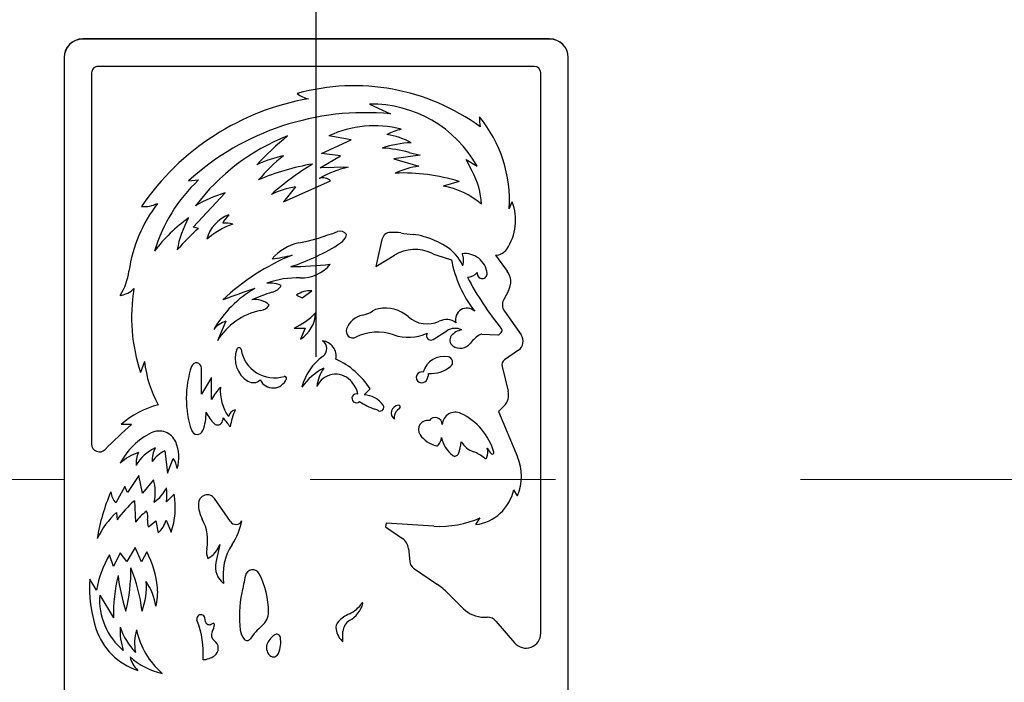
# Model space of a CAD drawing. Units: inches. Extents: x 0.2 to 33.6, y 0.2 to 23.7.
# Drawn here: x 7.4 to 7.8, y 11.2 to 11.5 of the extents above; entities that cross this region are included whole.
import ezdxf

# ---------------------------------------------------------------- set-up
doc = ezdxf.new("R2010")
doc.units = ezdxf.units.IN
doc.header["$MEASUREMENT"] = 0
doc.linetypes.add('CENTER', pattern=[0.39999999999999997, 0.25, -0.05, 0.05, -0.05])
doc.layers.add('LAYER_1', color=179, linetype='Continuous')
doc.styles.add('SLDTEXTSTYLE0', font='TXT', dxfattribs={"width": 0.605})
doc.dimstyles.new('SLDDIMSTYLE5', dxfattribs={"dimtxt": 0.1617838541666667, "dimasz": 0.13, "dimexe": 0, "dimexo": 0.0625, "dimgap": 0.04044596354166666, "dimtad": 0, "dimtih": 1, "dimtoh": 1, "dimlfac": 16, "dimrnd": 1e-09, "dimzin": 12, "dimdsep": 46, "dimlunit": 5, "dimtxsty": 'SLDTEXTSTYLE0', "dimsah": 1, "dimcen": 0.09, "dimadec": 0, "dimazin": 3, "dimtfac": 1, "dimtofl": 0, "dimtmove": 0, "dimatfit": 3, "dimfxl": 0, "dimfrac": 2, "dimtolj": 1, "dimtzin": 12, "dimarcsym": 0})

# ---------------------------------------------------------------- blocks, each defined once
blk = doc.blocks.new('_D_11')
at = {"layer": 'LAYER_1'}
for p, q in [((5.173274616415893, 11.34862669853105), (5.173274616415918, 14.60623169172929)), ((7.548274616415894, 11.34862669853103), (7.548274616415918, 14.60623169172927)), ((5.173274616415916, 14.48123169172929), (6.197811645644729, 14.48123169172928)), ((7.548274616415917, 14.48123169172927), (6.523737587187102, 14.48123169172928))]:
    blk.add_line(p, q, dxfattribs=at)
for points in [[(5.173274616415916, 14.48123169172929), (5.303274616415916, 14.46123169172929), (5.303274616415916, 14.50123169172929)], [(7.548274616415917, 14.48123169172927), (7.418274616415917, 14.50123169172928), (7.418274616415917, 14.46123169172928)]]:
    blk.add_solid(points, dxfattribs=at)
at = {"layer": 'LAYER_1', "insert": (6.197811645644729, 14.57184791637168), "char_height": 0.1666666666666667, "attachment_point": 1, "style": 'SLDTEXTSTYLE0'}
blk.add_mtext('38"', dxfattribs=at)
blk = doc.blocks.new('_D_13')
at = {"layer": 'LAYER_1'}
for p, q in [((7.548274616415895, 11.34862669853103), (7.548274616415954, 14.60623169172933)), ((9.235774616415895, 11.34862669853104), (9.235774616415954, 14.6062316917293)), ((7.548274616415952, 14.48123169172933), (8.229061645644762, 14.48123169172932)), ((9.235774616415952, 14.4812316917293), (8.554987587187144, 14.48123169172931))]:
    blk.add_line(p, q, dxfattribs=at)
for points in [[(7.548274616415952, 14.48123169172933), (7.678274616415952, 14.46123169172933), (7.678274616415952, 14.50123169172933)], [(9.235774616415952, 14.4812316917293), (9.105774616415951, 14.5012316917293), (9.105774616415951, 14.4612316917293)]]:
    blk.add_solid(points, dxfattribs=at)
at = {"layer": 'LAYER_1', "insert": (8.229061645644764, 14.57184791637171), "char_height": 0.1666666666666667, "attachment_point": 1, "style": 'SLDTEXTSTYLE0'}
blk.add_mtext('27"', dxfattribs=at)
blk = doc.blocks.new('_D_14')
at = {"layer": 'LAYER_1'}
for p, q in [((3.485774616415893, 11.34862669853105), (3.485774616415907, 15.07867263661118)), ((9.235774616415894, 11.34862669853104), (9.235774616415908, 15.07867263661116)), ((3.485774616415906, 14.95367263661118), (6.197811645644718, 14.95367263661118)), ((9.235774616415908, 14.95367263661116), (6.523737587187094, 14.95367263661117))]:
    blk.add_line(p, q, dxfattribs=at)
for points in [[(3.485774616415906, 14.95367263661118), (3.615774616415906, 14.93367263661118), (3.615774616415906, 14.97367263661118)], [(9.235774616415908, 14.95367263661116), (9.105774616415907, 14.97367263661116), (9.105774616415907, 14.93367263661116)]]:
    blk.add_solid(points, dxfattribs=at)
at = {"layer": 'LAYER_1', "insert": (6.197811645644718, 15.04428886125356), "char_height": 0.1666666666666667, "attachment_point": 1, "style": 'SLDTEXTSTYLE0'}
blk.add_mtext('92"', dxfattribs=at)

msp = doc.modelspace()

# ---------------------------------------------------------------- linework, layer by layer
at = {"color": 7, "linetype": 'Continuous', "lineweight": 25}
for p, q in [((7.453101139853396, 11.47825422049531), (7.453101139853396, 11.478314222281)), ((7.643448092978395, 11.478314222281), (7.453101139853396, 11.478314222281)), ((7.643448092978395, 11.47825422049531), (7.453101139853396, 11.47825422049531)), ((7.643448092978395, 11.47825422049531), (7.643448092978395, 11.478314222281)), ((7.445547263514086, 11.470700344156), (7.445487261728395, 11.470700344156)), ((7.445487261728395, 11.470700344156), (7.445487261728395, 11.126553052906)), ((7.445547263514086, 11.470700344156), (7.445547263514086, 11.126553052906)), ((7.651001969317705, 11.470700344156), (7.651061971103395, 11.470700344156)), ((7.651001969317705, 11.126553052906), (7.651001969317705, 11.470700344156)), ((7.651061971103395, 11.126553052906), (7.651061971103395, 11.470700344156)), ((7.637132774235326, 11.46712656773853), (7.459416458596461, 11.46712656773853)), ((7.45671896207997, 11.46442907122204), (7.456718962079972, 11.31305455837132)), ((7.639830270751827, 11.23589224562295), (7.639830270751824, 11.46442907122204)), ((7.56996063885436, 11.45173795698671), (7.578516204505854, 11.44772906336715)), ((7.550453949168952, 11.43161200731129), (7.562529518974204, 11.43718534722141)), ((7.562529518974204, 11.43718534722141), (7.553410416218046, 11.43874348526079)), ((7.549834689178939, 11.42572903740617), (7.558194699044114, 11.43068311732627)), ((7.558194699044114, 11.43068311732627), (7.550453949168952, 11.43161200731129)), ((7.590602638521457, 11.43085513399016), (7.579868798694566, 11.42944459734625)), ((7.579868798694566, 11.42944459734625), (7.590086588529779, 11.42634829739618)), ((7.586153613781653, 11.43204154058744), (7.590602638521457, 11.43085513399016)), ((7.609465331936257, 11.4290684352862), (7.613928098145276, 11.42634829739618)), ((7.611927267268285, 11.42439075815534), (7.609465331936257, 11.4290684352862)), ((7.561290998994178, 11.42603866740117), (7.549834689178939, 11.42572903740617)), ((7.496268700042823, 11.42046532749106), (7.500293889977907, 11.42077495748606)), ((7.53497244941863, 11.41179568763088), (7.55416950910903, 11.42046532749106)), ((7.539861344076626, 11.41798828753101), (7.53497244941863, 11.41179568763088)), ((7.606496978265122, 11.42015569749605), (7.599994748369986, 11.41829791752601)), ((7.498126480012862, 11.40157789779566), (7.511130939803133, 11.41551124757095)), ((7.626932557935565, 11.40900901767582), (7.62817107791559, 11.41179568763088)), ((7.500248221825331, 11.40104746234254), (7.498126480012862, 11.40157789779566)), ((7.575052096591453, 11.39649665176084), (7.572520615420216, 11.38552690001881)), ((7.572520615420216, 11.38552690001881), (7.580178428689572, 11.39012158798042)), ((7.597521612156145, 11.39005308901527), (7.603400678315057, 11.38826380801039)), ((7.621359218025448, 11.39012158798043), (7.626129917568086, 11.38364706717256)), ((7.540280392190169, 11.37384389681437), (7.542589347295789, 11.37268941926156)), ((7.542589347295789, 11.37268941926156), (7.546480364233037, 11.37556897821512)), ((7.62667570904847, 11.37561413858046), (7.62473268357177, 11.37205192520651)), ((7.624996425235072, 11.36732090082203), (7.631806270558528, 11.35759255035995)), ((7.51144056979814, 11.36318377841486), (7.508034639853068, 11.35513339854469)), ((7.539307269348721, 11.3603971084598), (7.543771101776731, 11.3603971084598)), ((7.543771101776731, 11.3603971084598), (7.541872775021632, 11.35584112424757)), ((7.595969558434903, 11.35575265853471), (7.601544382079497, 11.35930027358127)), ((7.615747435166807, 11.3579082777586), (7.62231525359481, 11.35762272043565)), ((7.630701332932627, 11.35133123714651), (7.625103283345371, 11.34741260243543)), ((7.478318050595282, 11.34669448605136), (7.47660719535993, 11.34228375375193)), ((7.624062963433053, 11.34462804690928), (7.62655335410811, 11.33466648420905)), ((7.501532409957933, 11.33345929889424), (7.501532409957933, 11.34406488408128)), ((7.505557599893017, 11.34016794878605), (7.501532409957933, 11.33345929889424)), ((7.505557599893017, 11.33125318517982), (7.505557599893017, 11.34016794878605)), ((7.567793228889315, 11.33314966889924), (7.570270268849366, 11.33562670885929)), ((7.624878056204598, 11.32861812720822), (7.622597738005462, 11.32633780900909)), ((7.622597738005462, 11.32633780900909), (7.630336570579391, 11.30788366979434)), ((7.473040186910795, 11.32106783558743), (7.468711630487266, 11.32107409909399)), ((7.486555741721207, 11.31028080133327), (7.487627208364007, 11.30117333486948)), ((7.487627208364007, 11.30117333486948), (7.490019630712941, 11.30715439074181)), ((7.475976026523939, 11.30023361866086), (7.471309830010564, 11.29323432389079)), ((7.477408590641107, 11.29307079807502), (7.475976026523939, 11.30023361866086)), ((7.481987925061868, 11.2984827387541), (7.477408590641107, 11.29307079807502)), ((7.47025978046228, 11.29568443950345), (7.466548229560327, 11.28902138105363)), ((7.471309830010564, 11.29323432389079), (7.47025978046228, 11.29568443950345)), ((7.490385730137701, 11.29258813955339), (7.487289430187636, 11.28949183960333)), ((7.63033848788062, 11.29196887956338), (7.628790337905579, 11.29444591952344)), ((7.47413094663898, 11.28994283353081), (7.474646205391539, 11.28118343473732)), ((7.513298349768179, 11.28144145973316), (7.50682122965302, 11.2907972998995)), ((7.466853850517211, 11.28515701967323), (7.467071998922783, 11.28213109017658)), ((7.479858310307482, 11.27927404976811), (7.482954610257546, 11.28175108972816)), ((7.482954610257546, 11.28175108972816), (7.483829825010817, 11.27679153945963)), ((7.487100959755893, 11.28203379537578), (7.48911649185013, 11.27715394072416)), ((7.576855066743161, 11.28084284174282), (7.576462868749486, 11.27927404976812)), ((7.596279188429899, 11.27958367976313), (7.576855066743161, 11.28084284174282)), ((7.613308838155254, 11.28020293975314), (7.615166618125293, 11.2829896097082)), ((7.576462868749486, 11.27927404976812), (7.583468664531006, 11.27449737082617)), ((7.508963529838089, 11.27215255988296), (7.507415379863057, 11.26472144000281)), ((7.468402000492243, 11.26874662993789), (7.465615330537185, 11.26317329002778)), ((7.471073992671372, 11.26514574777374), (7.468402000492243, 11.26874662993789)), ((7.474430109457525, 11.2708511463102), (7.471073992671372, 11.26514574777374)), ((7.477071640352423, 11.26503106999781), (7.474430109457525, 11.2708511463102)), ((7.479239050317469, 11.2690562599329), (7.477071640352423, 11.26503106999781)), ((7.585894727514946, 11.2704133407353), (7.58641630541685, 11.26519756171626)), ((7.465615330537185, 11.26317329002778), (7.463960217472968, 11.2679359623146)), ((7.588011676832582, 11.26248999277541), (7.597772699891111, 11.2557323614272)), ((7.458697726703219, 11.25353191036484), (7.456006813091441, 11.25790464498398)), ((7.601905768157686, 11.25228300038489), (7.608205335211676, 11.2459834333309)), ((7.460000398538187, 11.25145356364962), (7.465615330537185, 11.24222903250841)), ((7.50319055823194, 11.24053975303943), (7.50283072680786, 11.24215899444779)), ((7.506134448572991, 11.23992983474727), (7.505323679515432, 11.23952445021849)), ((7.616788716567364, 11.24242808036235), (7.618028216547018, 11.24242808036235)), ((7.621555486171475, 11.2408057658811), (7.629152696499694, 11.23194235383151)), ((7.559123589029135, 11.23236510552463), (7.559123589029135, 11.23654511045722))]:
    msp.add_line(p, q, dxfattribs=at)
at = {"color": 7, "linetype": 'CENTER', "lineweight": 18}
msp.add_line((2.79577461641601, 11.29862669853106), (9.925774616416032, 11.29862669853103), dxfattribs=at)
at = {"color": 7, "linetype": 'Continuous', "lineweight": 25}
for radius in [0.8943623167450934, 0.7736213517776083, 0.7716709034675402, 0.7679015689406654, 0.7659511206305991]:
    msp.add_circle((7.548274616415894, 11.29862669853104), radius, dxfattribs=at)
for centre, radius, start, end in [((7.548274616415894, 11.29862669853104), 0.933418867337143, 276.6672692511251, 83.33273074887575), ((7.548274616415894, 11.29862669853104), 0.722719276374217, 317.0003704797476, 132.9996295202531), ((7.548274616415894, 11.29862669853104), 0.7207735836045063, 317.0003704797476, 132.9996295202532), ((7.548274616415895, 11.298626698531), 0.7161619008450234, 0, 268.0772456824972), ((7.548274616415895, 11.298626698531), 0.7161595210818412, 271.922744626669, 268.0772553733328), ((7.548274616415895, 11.298626698531), 0.7160977204250998, 271.9227704407742, 268.0772295592275), ((7.548274616415894, 11.29862669853104), 0.7166564369044213, 316.6833954099058, 133.3166045900949), ((7.548274616415895, 11.298626698531), 0.712973196377736, 271.9227704407743, 268.0772295592275), ((7.548274616415894, 11.29862669853104), 0.7227192763742171, 137.0003704797468, 312.9996295202538), ((7.548274616415894, 11.29862669853104), 0.7207735836045056, 137.0003704797467, 312.999629520254), ((7.548274616415894, 11.29862669853104), 0.7166564369044213, 136.683395409905, 313.3166045900957), ((7.453101139853396, 11.470700344156), 0.007613878125000362, 90, 180), ((7.453101139853396, 11.470700344156), 0.00755387633931015, 90, 180), ((7.643448092978395, 11.470700344156), 0.007613878125000362, 0, 90), ((7.643448092978395, 11.470700344156), 0.00755387633931015, 0, 90), ((7.459416458596464, 11.46442907122204), 0.002697496516494091, 90.0000000000566, 180.0000000000763), ((7.637132774235326, 11.46442907122203), 0.002697496516498532, 2.263826830196122e-10, 90), ((7.563701637042766, 11.37173249496052), 0.08746128539999856, 53.95421385161045, 105.352419214028), ((7.562958499462415, 11.35155772457791), 0.1038785395080421, 99.84878208154922, 145.8179126135091), ((7.546437865998443, 11.46263875416385), 0.008822053314855255, 228.0963153979585, 261.8698976458521), ((7.570726287316242, 11.4022996207516), 0.04944426465489644, 29.10289298831164, 90.88726527003901), ((7.568175363306263, 11.34123326716962), 0.1069966709971004, 84.45391332143086, 132.2251575915252), ((7.629099967900606, 11.44554535708658), 0.01427323752136364, 176.2686030008399, 192.5288077091469), ((7.57362019310249, 11.41250437107381), 0.05342682602842646, 356.248848127358, 39.48087262849236), ((7.572014285195423, 11.39940270514886), 0.04351782302394413, 75.42543551586348, 115.3090076394302), ((7.598446598394859, 11.39043121797569), 0.05338312057574296, 106.8583987677222, 113.5913200946171), ((7.568930345538694, 11.35722719501317), 0.08771356189766918, 111.6844925864054, 142.809183664479), ((7.624455517975472, 11.33376892888928), 0.1369310428861873, 129.9548649106161, 137.1075336606127), ((7.571960332572111, 11.40833815268664), 0.03143467016305446, 61.43645792878425, 80.6227264542455), ((7.588160907245046, 11.3965722128764), 0.03939201193707562, 91.70291847214364, 109.1720322300997), ((7.572275243835012, 11.37999765328752), 0.05386255988776251, 75.06858282186701, 86.86134849604848), ((7.545005216451964, 11.38375906918056), 0.04798460908172825, 102.0686203608548, 115.7806684712537), ((7.58008432545586, 11.37393886735899), 0.07249131854192882, 128.4848215244731, 139.7523704823645), ((7.562300541103646, 11.33424820645637), 0.09432164048025465, 99.49666858397897, 113.4570942033963), ((7.612623699442802, 11.32085340537429), 0.1251674697301201, 121.7610063198561, 131.296704414116), ((7.572315456447962, 11.3808842931294), 0.04648070758955605, 103.7203683503166, 119.3615834867641), ((7.593846381326293, 11.39547376360837), 0.0311026185149622, 96.94309351147241, 115.4353190025851), ((7.544891392392993, 11.37316433929868), 0.06523578914866353, 133.1283925237735, 163.5206700000062), ((7.551006859874321, 11.41672765112277), 0.004896179614338524, 49.76364169070299, 107.616493361255), ((7.583640466083402, 11.34662480784299), 0.07700137584669806, 72.73254432109485, 92.34632342656745), ((7.58331924213387, 11.40933390282144), 0.03232843940924598, 2.673823354154544, 27.7585406010549), ((7.545422872316177, 11.38311518292822), 0.03531379363642924, 99.06116919541893, 115.8628051259203), ((7.594873259096309, 11.38748495391454), 0.0312356907863796, 48.39746768469392, 80.56301708759554), ((7.526147994560932, 11.36457711339242), 0.05310176982093146, 106.4272473239887, 120.6772800218027), ((7.530713774507315, 11.37505996052871), 0.05938492881431496, 142.5422935321743, 171.7417138275035), ((7.477845715339955, 11.42332940494487), 0.01343527506221686, 266.4949409790406, 295.2362636468984), ((7.608398746899054, 11.40430716395081), 0.02114291987248881, 326.3732427018384, 20.74355709949245), ((7.531865302557922, 11.35495097322916), 0.06165617452383514, 125.2636994745169, 143.4488090971365), ((7.529347504509341, 11.38614800304451), 0.03821983438305431, 149.9384646294579, 170.7538872544401), ((7.51791480886113, 11.39267003468061), 0.0148177670053804, 110.6917794630783, 164.3393425185278), ((7.518820084679128, 11.39946209282978), 0.009364565695999855, 130.9780098229784, 156.9672434068162), ((7.575024967513544, 11.31879396448662), 0.111162941690362, 132.274008811853, 138.6125999085351), ((7.525967241703515, 11.37042883266986), 0.03444972154866628, 109.9248025282656, 130.3837852378925), ((7.510976124805629, 11.38687047303286), 0.01627399465845811, 78.47627829609488, 92.72631099390895), ((7.518871689678313, 11.50004023620765), 0.1073058921213475, 281.9908349790378, 290.7882456890352), ((7.558055298526883, 11.39682487631388), 0.003096851143476625, 32.34185666517104, 110.7882456890369), ((7.55492687707401, 11.40005597247316), 0.005956684821648517, 303.2708437560004, 344.6744094738166), ((7.578702675558246, 11.39565421046081), 0.003746522939578661, 92.29932769036863, 167.0053832080703), ((7.579454229333109, 11.3769366780288), 0.02247913763747023, 81.39156002276958, 92.29932769037106), ((7.596277727321366, 11.48806615493995), 0.08991655054987663, 261.3915600227679, 264.5887345988355), ((7.585678357908913, 11.37617136466281), 0.02247913763747121, 72.83801200402607, 84.58873459883584), ((7.580429335754493, 11.35917460382436), 0.04026795751337141, 59.40620789046395, 72.83801200402544), ((7.545202963774185, 11.3760638206729), 0.01943592262168665, 101.990834979039, 139.9366780851113), ((7.513659584762346, 11.46294914305592), 0.08117995463018778, 287.383900134819, 303.2708437559969), ((7.592029394563011, 11.37879408333561), 0.01747573645763521, 23.58672881996516, 59.40620789046103), ((7.621381334453662, 11.39567281146233), 0.00555126753836059, 269.7717311698629, 326.3732427018381), ((7.573426526052804, 11.30500326826452), 0.09201237390470983, 112.3203773247017, 133.4033624674213), ((7.515615883367244, 11.48830244457845), 0.1008083385090847, 278.3918008605954, 283.1101331257777), ((7.588498453224267, 11.3762548804226), 0.01617122094191073, 64.5550687447574, 120.9637565320773), ((7.601884986846764, 11.40438989157016), 0.01498609175831372, 244.5550687447633, 253.0724869358522), ((7.608912899263668, 11.38166583492805), 0.009098269236212174, 6.466281091713881, 97.3274162962803), ((7.601898963916539, 11.38788021184132), 0.006492907114606305, 341.1906541412027, 25.64011445586165), ((7.53749896753397, 11.53260122632795), 0.1471246734831609, 270.1616036207388, 276.4438093609009), ((7.542271993945849, 11.39595995725032), 0.01513512825636917, 268.1534937499911, 320.8581825726781), ((7.651841172941283, 11.39744866586908), 0.0493035813457585, 190.7364623187837, 217.7988820241195), ((7.445831750146148, 11.38737980238998), 0.02638649161893111, 328.8007899916614, 351.7417138275042), ((7.540607470314821, 11.34432885180022), 0.03652280132774537, 88.15349374998982, 109.9254718567214), ((7.609910501147532, 11.3864153791757), 0.005273066517176903, 269.9174970745167, 319.6327840631587), ((7.725402904019946, 11.44206468886689), 0.1305824807883371, 207.8101422388995, 218.9506765593862), ((7.616009550436132, 11.38263460701004), 0.002113297748187773, 170.040720713152, 272.3311296182653), ((7.616016213821061, 11.38247092106713), 0.001949476233711434, 272.3311296182725, 6.466281091682324), ((7.620097597243515, 11.37920219956498), 0.00749304587915547, 331.3895403340334, 36.38435181583417), ((7.467550518005989, 11.38238083810527), 0.008711353381060225, 275.6092744464506, 317.5208279077079), ((7.545708689478063, 11.36480753571426), 0.07267968934471986, 170.7439194967115, 198.0534912132798), ((7.546450875662078, 11.3365334824161), 0.04623259331179567, 120.1834388957348, 149.8165611042642), ((7.643910602661946, 11.01799793898124), 0.378274605716325, 108.6079726526975, 110.6996754634089), ((7.529399109508513, 11.36741538834662), 0.01131785989800298, 65.77225468204297, 96.28249208816294), ((7.528339507459734, 11.38147141587442), 0.006818111233880678, 286.9566761662304, 326.7831191254422), ((7.552466544136553, 11.30234148439594), 0.07590830507067435, 106.9566761662413, 113.6895974930865), ((7.545848545716383, 11.36583580131167), 0.009753662249223336, 86.28591820525207, 124.8114907433547), ((7.523525522330512, 11.36418773021685), 0.007822319446543805, 44.65982549278255, 101.485148378923), ((7.524677252084669, 11.37285971575881), 0.005435086922435676, 280.6697828044645, 324.2726017772202), ((7.576558761621082, 11.35479372981882), 0.0137669665369103, 48.10571128212711, 101.8323656939494), ((7.609692897408411, 11.36388121536187), 0.004625790868848529, 46.39695219757635, 196.5374836384642), ((7.628679550654743, 11.3698990886158), 0.00449582752749426, 151.3895403340239, 214.9920201985604), ((7.530517166704437, 11.34186324585382), 0.02610672262199097, 100.6697828044764, 149.449071129297), ((7.526944620341876, 11.38711295740702), 0.02943758949773233, 294.8321456208977, 315.798944061421), ((7.534735021260023, 11.36709049339097), 0.01332275627961152, 302.3952324146935, 357.8458189011741), ((7.569049546545512, 11.35689300706045), 0.00896617570388972, 102.0745182175299, 159.1280710724857), ((7.564350411787134, 11.37886017380822), 0.01349797979775215, 282.0745182175427, 301.3532023546916), ((7.575272300655156, 11.36093434042388), 0.007493045879155165, 101.8323656939504, 121.3532023546882), ((7.593498936943139, 11.37367765027964), 0.01160175420167668, 228.1057112821304, 295.2429880570251), ((7.514072424755697, 11.35404969356217), 0.009505691274906521, 106.0735741647584, 142.9434718105881), ((7.601325565554204, 11.35707755777582), 0.006750880120156752, 54.36815412751259, 115.2429880570205), ((7.563205095172903, 11.35912150570902), 0.002711272181574045, 159.1280710724567, 295.8510347715201), ((7.573253906009882, 11.33838170700429), 0.02033472203759968, 71.01622595339747, 115.8510347715092), ((7.585898077278649, 11.37513685723308), 0.01853449631592958, 251.0162259533921, 294.1888984516062), ((7.595006265117104, 11.35726640517696), 0.001794258318372369, 147.5288077092037, 302.4711922908928), ((7.604841834664711, 11.35411856237593), 0.006141931664164839, 63.12626889802875, 122.4711922908415), ((7.605540384416245, 11.35541756996493), 0.002809892204683786, 141.4757092357646, 235.5430428888152), ((7.608506141711881, 11.35305644651047), 0.006600752305480869, 97.73141069372251, 141.4757092357757), ((7.622597738005466, 11.34522523870448), 0.01455590332873156, 120.3959795221884, 141.9112271190175), ((7.615706750527512, 11.3569725310548), 0.0009366307348964446, 87.51044707800321, 120.3959795221543), ((7.622355938234106, 11.35855846713945), 0.0009366307348944693, 267.5104470779946, 304.0998000625041), ((7.620958946356928, 11.36062183102922), 0.00342842864935449, 304.0998000625041, 330.2417575969953), ((7.62312214445469, 11.3593850485761), 0.000936630734894888, 330.2417575970077, 38.95067655939764), ((7.628123145138856, 11.35501436256618), 0.004495827527494135, 304.9920201985855, 34.9920201985531), ((7.516732144458642, 11.35143069489999), 0.000936630734894429, 9.401551035551007, 160.3342768134035), ((7.548893694150913, 11.3519706719892), 0.003732347539395998, 305.7290485418814, 57.3362150387807), ((7.550180809738212, 11.34888617075842), 0.006268913992475651, 349.1142493378065, 83.33805452553328), ((7.606957944268924, 11.35748345541691), 0.005315357957117405, 235.5430428888262, 321.9112271190165), ((7.526175515990214, 11.34805585070466), 0.01096493264629307, 160.3342768134026, 238.3373638223873), ((7.531229569184875, 11.35383113121275), 0.01375817849096544, 189.4015510355731, 286.7489427591725), ((7.564234055672603, 11.33064512373658), 0.02253751541972189, 125.7290485419279, 165.6105170670654), ((7.600450592529302, 11.3399292756649), 0.008868618777682401, 79.49322297873528, 163.5642072509362), ((7.601657890170849, 11.34643897360614), 0.002247913763748275, 307.9869939121229, 79.49322297874802), ((7.523097377724916, 11.35121226459154), 0.04500664907678582, 185.7610671893891, 209.3910176618514), ((7.536340150540363, 11.33169427300768), 0.04102194790984438, 161.4691425563537, 198.4730605497117), ((7.499434357111769, 11.34406488408128), 0.002098052846164045, 0, 161.4691425563852), ((7.542256215265018, 11.31737905680418), 0.03343297778767172, 33.07921231424797, 65.09202124570108), ((7.594726615169236, 11.35531475325605), 0.01350944285804647, 267.391474899892, 307.9869939121357), ((7.626607226225071, 11.34526411260729), 0.002622566057706198, 124.992020198565, 194.0362434679414), ((7.535410315328616, 11.33993910375217), 0.0007493045879160312, 339.3558653311766, 106.7489427592151), ((7.562287729258999, 11.32225869474904), 0.02431097805682108, 116.6512212070532, 144.875989194834), ((7.562923253982889, 11.33542100260697), 0.0143719402666795, 143.4158500982019, 175.4720594626263), ((7.556243091802861, 11.3332012738984), 0.008350264735532145, 44.29436656176161, 156.3153263757692), ((7.591325108509806, 11.34028523287507), 0.002240611149453519, 73.95573313682691, 326.0104799070022), ((7.588641648553083, 11.34209453542164), 0.005477049476439093, 326.0104799070074, 357.1196224471812), ((7.531538928145221, 11.31619303591115), 0.03003060961325142, 138.0440978926046, 149.9011553371821), ((7.528013691244983, 11.33494789401841), 0.01885374519499943, 175.9781000214832, 214.4830617734932), ((7.522632879301847, 11.34231145748832), 0.00421598249611228, 238.3373638223889, 312.8070317855284), ((7.530707246739262, 11.34171100679707), 0.005775087567382143, 205.5698272025471, 339.3558653312486), ((7.553539450314954, 11.33056341960526), 0.01212755908029818, 13.81484163639975, 44.29436656176333), ((7.564683466765555, 11.33172267848747), 0.001848293205547226, 69.98123960623049, 312.6386253418274), ((7.567385080259534, 11.32314299042426), 0.01001499872219759, 34.99203419996822, 87.66433599488718), ((7.620374430184639, 11.33312175322818), 0.006369088997282562, 315.0000000000008, 14.03624346792648), ((7.494244660752726, 11.29127591695206), 0.03924114286689979, 105.3098099942971, 130.5921280614832), ((7.58344713625047, 11.35841676661672), 0.03307072835318882, 238.0268174082023, 250.0885916120877), ((7.574361977230027, 11.32802682084398), 0.001498609175832521, 244.0577024493325, 34.99203419996661), ((7.582314738116618, 11.32552775273994), 0.003458011629448275, 100.7050928773148, 162.1258367016583), ((7.581811585066316, 11.32818931822754), 0.000749304587915676, 301.0223825580895, 100.7050928773796), ((7.482777809698265, 11.32588069253718), 0.02063735930753759, 339.3662923933499, 0.6078562411799022), ((7.515849394699557, 11.33136589390053), 0.01350453128692563, 202.9521708020934, 228.1136325838947), ((7.516480049826566, 11.32305289895237), 0.004189179865975913, 106.9415486243075, 163.0584513756844), ((7.54355386137704, 11.31502299677221), 0.03074859538635703, 156.9537395239553, 170.5007653419961), ((7.56683488888098, 11.3125544739856), 0.01570751113992099, 64.05770244931483, 70.08859161207462), ((7.581829788662942, 11.3256841456863), 0.002948467984317226, 162.1258367016345, 235.9390911831726), ((7.582720180753115, 11.32396775979434), 0.002643471899427421, 173.8042219780642, 195.9461432413164), ((7.584464264875003, 11.32377842165945), 0.004397803211792859, 121.0223825581043, 173.804221978096), ((7.604994139996677, 11.32074181324569), 0.005319410161345468, 64.50970489155195, 176.4185916098243), ((7.596386770497971, 11.30268821873643), 0.02531988726544983, 16.10230840569835, 64.50970489154773), ((7.582385621571266, 11.19422291214434), 0.1674695753991444, 130.7626626742637, 135.8666745740232), ((7.508083714132774, 11.32270675751785), 0.001873261469790318, 228.113632583898, 319.9353152842619), ((7.506877747863999, 11.3237210056678), 0.003449032376707802, 319.9353152842722, 1.293154617445858), ((7.564387298944243, 11.36318377841486), 0.06688652923523515, 216.074174093104, 220.1033716688469), ((7.5936516944582, 11.31900045032461), 0.003702686293674071, 78.0018630329319, 215.0828727164348), ((7.596802212070123, 11.32099459950067), 0.002884002244784808, 1.579599406148064, 145.6413199257982), ((7.493469573708651, 11.29228740697204), 0.02823593222198537, 116.1340993689705, 152.5968173996775), ((7.484265119186804, 11.31104776735615), 0.007339207483730142, 23.31573734861319, 116.134099368963), ((7.499777244573643, 11.3194796086493), 0.002472705140122179, 198.4730605497156, 339.3662923933652), ((7.599806149651372, 11.32332312599413), 0.01122351361974696, 215.0828727164225, 257.2173272828062), ((7.459903506578613, 11.31305455837132), 0.003184544498641806, 180, 315.8666745740013), ((7.476463848140002, 11.30768546875435), 0.01583419905719996, 343.2252384977695, 23.31573734861029), ((7.597488693356776, 11.31310850651198), 0.0007493045879176265, 257.2173272827458, 318.8690213058296), ((7.59405941614464, 11.31610332238819), 0.005302200845255445, 318.8690213059973, 355.5348577828959), ((7.611431082056515, 11.31826745301022), 0.01235723386591527, 192.0365362530232, 232.5640085921087), ((7.586990288579727, 11.31642964916889), 0.02058515590005474, 339.1790099439403, 353.0887728809763), ((7.615792050756446, 11.31918818968284), 0.009869362321270218, 212.0384479843918, 249.7738342431511), ((7.483011647361885, 11.28877480172016), 0.0220445317506674, 109.0042043472542, 131.5086699798031), ((7.485018810224252, 11.30528296934865), 0.01015714339176078, 154.7369014954951, 185.2471389016168), ((7.489341977412602, 11.2964285502979), 0.01647005009513258, 113.9924766031294, 151.2356353360944), ((7.492539066012064, 11.30635260024049), 0.01114171190970476, 152.6257402087568, 182.3166443729316), ((7.49203767347193, 11.29861683748877), 0.01288796447409045, 115.172996422229, 145.5778138405784), ((7.604830398329463, 11.30964534743817), 0.001498609175833495, 232.5640085921356, 339.1790099438531), ((7.606959975770053, 11.29521709953579), 0.01567704077981778, 50.64904056086635, 69.77383424314564), ((7.612032949051631, 11.3097734658952), 0.006204537531771915, 339.4214367231004, 14.72597138246746), ((7.62393674844184, 11.31404405179731), 0.00648850183973009, 204.5259818364061, 229.8225500151617), ((7.620137381169649, 11.30954451688206), 0.0005994436703335693, 229.8225500151591, 16.10230840571765), ((7.481287502589552, 11.30134696249371), 0.01048695782485119, 9.709178245275572, 33.62646768350186), ((7.617280388088402, 11.30780332357778), 0.000599443670333952, 230.649040560876, 339.4214367228811), ((7.611355790661785, 11.29992398789341), 0.02058218992829859, 337.2628288367225, 22.75097634278454), ((7.462776314061787, 11.2933914143159), 0.01987479765314363, 348.4245506434555, 14.84291681827778), ((7.548274616415895, 11.298626698531), 0.7161619008450232, 271.922694650738, 0), ((7.53810795120489, 11.26178918113968), 0.08013473611358732, 156.6647182001633, 170.849714983489), ((7.474305839923344, 11.29520376190404), 0.00991979594164947, 189.705570880771, 218.5528823620508), ((7.472867337101849, 11.30265706499958), 0.01623687896227809, 305.2867841344436, 332.6517427789981), ((7.454864730141524, 11.29234485884303), 0.03254997529741734, 354.971547783361, 5.028452216636755), ((7.459917389689027, 11.28732442963828), 0.03091967677332336, 340.796000022043, 9.801668409555202), ((7.503864082222554, 11.2887500439861), 0.003596662021995005, 34.69515353124381, 179.3766301727498), ((7.611011213932037, 11.29823570583218), 0.01817855135956902, 277.2611515426962, 347.9669603965301), ((7.509332974718546, 11.25103790533708), 0.05246690593768255, 132.1394824961168, 143.6565124492421), ((7.51355034125987, 11.28864465472476), 0.01328349437495708, 179.3766301727602, 208.186197090733), ((7.491697941743199, 11.2585548857258), 0.03639920877440714, 133.0428253669542, 153.9626435528128), ((7.490205112640608, 11.27006255741668), 0.01912468319125639, 125.5556501187054, 144.4443498812946), ((7.474296128235021, 11.28318626659691), 0.005371792912181489, 347.9052429229974, 26.9575730193593), ((7.483883500242566, 11.28113182973815), 0.004433226864326987, 167.9052429229959, 204.7751405688247), ((7.4758860500675, 11.28539011681841), 0.01170636975945658, 312.7332221028686, 343.3389697912904), ((7.485663872713852, 11.273700709858), 0.01835472011557685, 349.3061274343805, 28.18619709072962), ((7.515527989291045, 11.28298505632591), 0.002711822789764045, 214.6951535312039, 332.9329961373614), ((7.490426232911755, 11.28737927058615), 0.02808625762204875, 327.0473282821368, 348.4402845210962), ((7.598857553441614, 11.31935813018974), 0.0398579336252237, 266.2910104222682, 294.1533268450077), ((7.499790872257517, 11.27501333559512), 0.009608417391312749, 296.3372389354588, 342.6783026513579), ((7.533439780943354, 11.25949643383708), 0.02317403792374449, 147.0473282821354, 188.3547480781383), ((7.580302833026664, 11.26985415128647), 0.005619784409367316, 5.710593137508653, 55.71312302280261), ((7.445631294609472, 11.25112352272211), 0.03809283800926049, 5.090775539340769, 28.08390157451155), ((7.510714398315529, 11.26897013849974), 0.007138556219485328, 169.3061274343739, 201.0827303810877), ((7.503650842334708, 11.24527172804527), 0.04570572411559139, 150.2726669495496, 169.5879886191335), ((7.515950744537284, 11.26294323902901), 0.008718626544660723, 168.2317110679784, 231.4025939712666), ((7.590144235075706, 11.26557035468214), 0.003746522939579004, 185.7105931374707, 235.3048464687634), ((7.403795681388194, 11.26170456693254), 0.068946372195292, 345.9377409489014, 0.7059382628449755), ((7.413442676378598, 11.23793844543475), 0.06420064270104535, 6.285263980927706, 22.54546868924156), ((7.52236310511826, 11.25875473502721), 0.002997218351663106, 28.07310368112861, 167.7739720107962), ((7.496450439387702, 11.2449342883654), 0.03236507478000478, 359.3859182457139, 28.073103681103), ((7.508697536896237, 11.2542031922677), 0.05282057484810349, 175.981649634866, 198.1107894555392), ((7.534456613889282, 11.24352035043434), 0.06885339349334699, 166.616466410778, 181.0746224899821), ((7.541675228394793, 11.26823506067548), 0.0747194474768643, 186.7461401135352, 198.1558697009634), ((7.452858238188575, 11.25448598106462), 0.02619026748942255, 338.6875832403381, 5.465898192897609), ((7.459030386246218, 11.24338510300175), 0.0241000320843197, 8.359958017841889, 34.34200247746266), ((8.217068972558486, 11.10822363823471), 0.7138248017763871, 167.773972010801, 168.3526189957091), ((7.462355994250166, 11.25261344836164), 0.0213019042507473, 344.4114541303646, 5.090775539337471), ((7.563906689649517, 11.24286159022484), 0.04693024794425869, 168.3526189957177, 186.9727692860367), ((7.580712233946114, 11.23108946617331), 0.0299721835166241, 44.99999999999881, 55.30484646876281), ((7.486840487921004, 11.24959579927037), 0.02690430609709916, 176.0405287497446, 230.2602345432168), ((7.556636749634181, 11.25494014425265), 0.0122869286220916, 294.7742049681181, 326.9248789122136), ((7.556005736460924, 11.2512633115291), 0.0117781503662961, 300.0425027765424, 344.1714510385479), ((7.567121017542581, 11.24811202124959), 0.0002247913763754018, 344.1714510380992, 146.924878912012), ((7.521321039775595, 11.24466772131874), 0.007493045879156783, 310.8734739540783, 359.3859182457173), ((7.616788716567364, 11.25456681468658), 0.01213873432423328, 224.9999999999949, 270.0000000000008), ((7.501214137233191, 11.24179975232009), 0.001656024383650251, 12.52880770915151, 201.6211638221442), ((7.465692738035936, 11.22772065559954), 0.03655380112494822, 355.8711607029469, 21.62116382217154), ((7.504653481117659, 11.24086484701404), 0.001498609175831253, 192.5288077092186, 296.5650511771092), ((7.506335508092321, 11.23952771570861), 0.0004495827527503195, 354.6273735267478, 116.5650511769767), ((7.560051416493889, 11.23806071037759), 0.003746522939579092, 135.4137232732648, 189.4943410187755), ((7.568078414411028, 11.23014880661301), 0.01501732223428815, 114.774204968118, 135.4137232732893), ((7.564696928939255, 11.23623548046221), 0.005581934117093322, 120.0425027765084, 176.8201698800963), ((7.618028216547018, 11.23778239191727), 0.004645688445077376, 40.60129464500685, 90), ((7.483800138320833, 11.24606027838069), 0.02662539394791181, 198.110789455542, 251.8892105444668), ((7.494241770353285, 11.23715920994732), 0.02594823785828148, 177.3288520768696, 198.5422486633175), ((7.496214245130608, 11.2482811526737), 0.02960158035643049, 199.5646007916486, 223.0838863251883), ((7.493489694826061, 11.23190494173624), 0.01928207900174153, 163.8978617503576, 191.4983773467859), ((7.507695877215329, 11.24461188984007), 0.03354886820430256, 192.6710498159699, 228.4222542161593), ((7.508305566098699, 11.23518080329172), 0.002794068273703503, 150.7719480568063, 235.7828514922875), ((7.499364999992903, 11.24018326289854), 0.007450848729864135, 330.7719480568282, 354.6273735268671), ((7.524496634587583, 11.23804165543309), 0.007226542684151109, 186.9727692860324, 219.5637946233351), ((7.54549986924884, 11.21672879077682), 0.02945556213958339, 130.8734739540799, 145.2032312937827), ((7.565072908218916, 11.2389005100621), 0.008837754878375384, 189.4943410187857, 227.6877312306649), ((7.504627589580253, 11.22977230792341), 0.003746522939578706, 305.2545287742022, 55.78285149226044), ((7.520080879691785, 11.23439332280352), 0.001498609175832546, 219.5637946234153, 325.2032312937858), ((7.532264056709502, 11.22995764533874), 0.004262453358764177, 152.8807269570961, 226.1570313792755), ((7.536921872497136, 11.22757214316782), 0.009495604275663705, 126.3254755460131, 152.8807269570954), ((7.53218468081906, 11.23401504202096), 0.001498609175833219, 9.159882188608435, 126.3254755460077), ((7.52127759842327, 11.23225631660747), 0.01254657557099232, 338.6364624712648, 9.159882188605595), ((7.633760903589711, 11.23589224562295), 0.006069367162117784, 220.6012946450016, 0), ((7.483564655069147, 11.22902890376297), 0.01153840028345257, 194.1346484109918, 225.8208126463423), ((7.491895827343851, 11.24819689196082), 0.02940085174379907, 228.3993595178029, 257.298978267046), ((7.501630928592713, 11.23401177413443), 0.008938155710548545, 273.3399716317759, 305.2545287741858), ((7.530868616843166, 11.22850467687407), 0.002247913763746984, 226.1570313792657, 338.6364624712555)]:
    msp.add_arc(centre, radius, start, end, dxfattribs=at)

# ---------------------------------------------------------------- dimensions: what is measured, and where the dimension line sits
at = {"layer": 'LAYER_1'}
for base, p1, p2, picture, middle in [((9.235774616415906, 14.95367263661116), (3.485774616415893, 11.29862669853105), (9.235774616415894, 11.29862669853104), '_D_14', (6.360774616415907, 14.95367263661117)), ((7.548274616415916, 14.48123169172928), (5.173274616415893, 11.29862669853105), (7.548274616415894, 11.29862669853103), '_D_11', (6.360774616415917, 14.48123169172928)), ((7.548274616415952, 14.48123169172933), (9.235774616415894, 11.29862669853104), (7.548274616415894, 11.29862669853103), '_D_13', (8.392024616415952, 14.48123169172932))]:
    dim = msp.add_linear_dim(base=base, p1=p1, p2=p2, dimstyle='SLDDIMSTYLE5', dxfattribs=at)
    dim.commit()
    dim.dimension.update_dxf_attribs({"geometry": picture, "text_midpoint": middle, "dimtype": 160})

doc.saveas('drawing.dxf')
